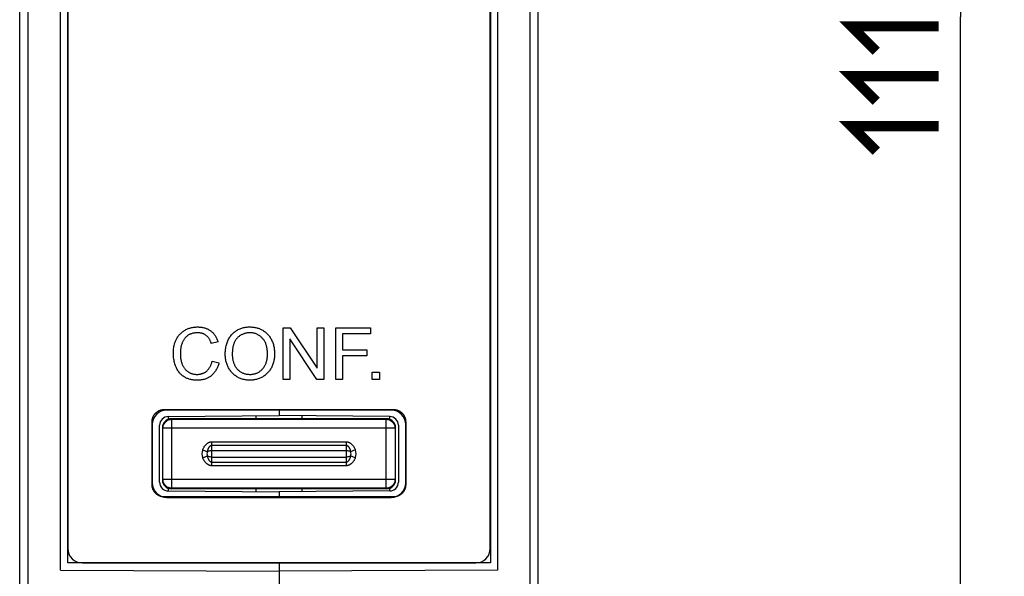
# Model space of a CAD drawing. Units: millimetres. Extents: x -114 to 22, y -56 to 70.
# Drawn here: x -12 to 22, y -19 to 0 of the extents above; entities that cross this region are included whole.
import ezdxf

# ---------------------------------------------------------------- set-up
doc = ezdxf.new("R2010")
doc.units = ezdxf.units.MM
doc.header["$LTSCALE"] = 16.335
doc.layers.get('0').update_dxf_attribs({"linetype": 'CONTINUOUS'})
doc.layers.add('INTF_18', color=7, linetype='CONTINUOUS')
doc.layers.add('RACCORDO', color=7, linetype='CONTINUOUS')
doc.styles.get("Standard").update_dxf_attribs({"font": 'txt', "width": 0.8})
doc.dimstyles.new('DIMSTYLE_1', dxfattribs={"dimtxt": 3, "dimasz": 3, "dimexe": 1.5, "dimexo": 0.5, "dimgap": 0.75, "dimtad": 1, "dimtxsty": 'STANDARD', "dimblk": '_FILLED', "dimblk1": '_FILLED', "dimblk2": '_FILLED', "dimcen": 0.09, "dimazin": 2, "dimtfac": 1, "dimtofl": 0, "dimtmove": 0, "dimatfit": 3, "dimldrblk": '_FILLED', "dimfxl": 1, "dimtolj": 1, "dimarcsym": 0})

# ---------------------------------------------------------------- blocks, each defined once
blk = doc.blocks.new('_FILLED')
at = {"color": 0, "linetype": 'BYBLOCK'}
blk.add_solid([(0, 0), (-1, 0.317), (-1, -0.317)], dxfattribs=at)
blk = doc.blocks.new('*D1')
at = {"color": 7, "linetype": 'CONTINUOUS'}
for p, q in [((-2.214, 55.683), (22.18, 55.683)), ((20.68, 55.683), (20.68, -0.017)), ((20.68, -55.717), (20.68, -0.017)), ((-2.214, -55.717), (22.18, -55.717))]:
    blk.add_line(p, q, dxfattribs=at)
at = {"color": 7, "linetype": 'CONTINUOUS', "xscale": 3, "yscale": 3, "zscale": 3}
for p, rotation in [((20.68, 55.683), 90), ((20.68, -55.717), 270)]:
    blk.add_blockref('_FILLED', p, dxfattribs=dict(at, rotation=rotation))

msp = doc.modelspace()

# ---------------------------------------------------------------- linework, layer by layer
at = {"color": 7, "linetype": 'CONTINUOUS'}
for p, q in [((-11.614, -55.267), (-11.614, 55.233)), ((6.186, -55.266), (6.186, 55.233)), ((-10.214, -19.017), (-10.214, 18.983)), ((4.786, 18.983), (4.786, -19.017)), ((-9.964, 18.233), (-9.964, -18.267)), ((4.536, -18.267), (4.536, 18.233)), ((-2.714, -13.517), (-2.714, -13.706)), ((-6.517, -13.739), (-2.714, -13.706)), ((-6.514, -13.739), (-6.514, -13.835)), ((-3.514, -13.713), (-3.514, -13.817)), ((1.088, -13.739), (-2.714, -13.706)), ((-1.914, -13.817), (-1.914, -13.713)), ((1.086, -13.835), (1.086, -13.739)), ((-6.814, -15.995), (-6.814, -14.039)), ((1.386, -14.039), (1.386, -15.995)), ((-6.514, -16.199), (-6.514, -16.295)), ((-3.514, -16.217), (-3.514, -16.321)), ((-1.914, -16.321), (-1.914, -16.217)), ((1.086, -16.295), (1.086, -16.199)), ((-6.517, -16.295), (-2.714, -16.328)), ((1.088, -16.295), (-2.714, -16.328)), ((-2.714, -16.328), (-2.714, -16.517)), ((-9.464, -18.767), (4.036, -18.767)), ((-2.714, -18.767), (-2.714, -46.767)), ((-10.214, -19.017), (-2.714, -19.05)), ((4.786, -19.017), (-2.714, -19.05))]:
    msp.add_line(p, q, dxfattribs=at)
at = {"color": 250, "linetype": 'CONTINUOUS'}
for p, q in [((-11.32, -31.921), (-11.32, 31.887)), ((5.891, 22.333), (5.891, -31.713))]:
    msp.add_line(p, q, dxfattribs=at)
at = {"color": 7, "linetype": 'CONTINUOUS', "const_width": 0.35}
for points in [[(17.787, -1.195), (16.93, -0.338), (19.93, -0.338)], [(17.787, -2.91), (16.93, -2.053), (19.93, -2.053)], [(17.787, -4.624), (16.93, -3.767), (19.93, -3.767)]]:
    msp.add_lwpolyline(points, dxfattribs=at)
at = {"color": 7, "linetype": 'CONTINUOUS'}
for centre, radius, start, end in [((-6.514, -14.039), 0.3, 90.5, 180), ((1.086, -14.039), 0.3, 0, 89.5), ((-6.514, -15.995), 0.3, 180, 269.5), ((1.086, -15.995), 0.3, 270.5, 360), ((-9.464, -18.267), 0.5, 180, 270), ((4.036, -18.267), 0.5, 270, 360)]:
    msp.add_arc(centre, radius, start, end, dxfattribs=at)
at = {"layer": 'INTF_18', "color": 7, "linetype": 'CONTINUOUS'}
for p, q in [((-9.964, -18.767), (-9.964, 18.762)), ((4.547, 18.762), (4.547, -18.767)), ((-2.568, -10.692), (-2.328, -10.692)), ((-2.568, -12.462), (-2.568, -10.692)), ((-2.328, -10.692), (-1.399, -12.082)), ((-1.399, -10.692), (-1.174, -10.692)), ((-1.399, -12.082), (-1.399, -10.692)), ((-1.174, -10.692), (-1.174, -12.462)), ((-0.769, -10.692), (0.424, -10.692)), ((-0.769, -12.462), (-0.769, -10.692)), ((0.424, -10.692), (0.424, -10.901)), ((-1.415, -12.462), (-2.344, -11.071)), ((-2.344, -11.071), (-2.344, -12.462)), ((0.424, -10.901), (-0.535, -10.901)), ((-0.535, -10.901), (-0.535, -11.449)), ((-4.807, -11.178), (-5.037, -11.232)), ((-0.535, -11.449), (0.295, -11.449)), ((0.295, -11.449), (0.295, -11.658)), ((0.295, -11.658), (-0.535, -11.658)), ((-0.535, -11.658), (-0.535, -12.462)), ((-5.011, -11.841), (-4.776, -11.9)), ((-2.344, -12.462), (-2.568, -12.462)), ((-1.174, -12.462), (-1.415, -12.462)), ((-0.535, -12.462), (-0.769, -12.462)), ((0.488, -12.214), (0.736, -12.214)), ((0.488, -12.462), (0.488, -12.214)), ((0.736, -12.462), (0.488, -12.462)), ((0.736, -12.214), (0.736, -12.462)), ((-6.66, -13.497), (1.221, -13.497)), ((-7.072, -16.068), (-7.072, -13.927)), ((1.634, -13.927), (1.634, -16.068)), ((4.547, -18.767), (-9.964, -18.767))]:
    msp.add_line(p, q, dxfattribs=at)
for points in [[(-6.304, -11.259), (-6.296, -11.233), (-6.288, -11.207), (-6.279, -11.181), (-6.269, -11.156), (-6.258, -11.131), (-6.247, -11.106), (-6.235, -11.082), (-6.221, -11.056), (-6.205, -11.031), (-6.189, -11.007), (-6.173, -10.983), (-6.155, -10.96), (-6.136, -10.937), (-6.117, -10.915), (-6.096, -10.894), (-6.075, -10.873), (-6.053, -10.854), (-6.031, -10.835), (-6.008, -10.817), (-5.984, -10.8), (-5.959, -10.784), (-5.934, -10.769), (-5.908, -10.755), (-5.882, -10.742), (-5.854, -10.73), (-5.827, -10.719), (-5.799, -10.709), (-5.77, -10.7), (-5.742, -10.692), (-5.713, -10.685), (-5.683, -10.679), (-5.654, -10.674), (-5.624, -10.67), (-5.595, -10.667), (-5.565, -10.664), (-5.535, -10.663), (-5.505, -10.663), (-5.478, -10.663), (-5.45, -10.664), (-5.423, -10.666), (-5.395, -10.669), (-5.368, -10.672), (-5.341, -10.677), (-5.314, -10.682), (-5.287, -10.689), (-5.261, -10.696), (-5.237, -10.704), (-5.213, -10.713), (-5.19, -10.722), (-5.167, -10.732), (-5.144, -10.744), (-5.122, -10.756), (-5.1, -10.769), (-5.079, -10.783), (-5.059, -10.798), (-5.038, -10.814), (-5.017, -10.832), (-4.997, -10.851), (-4.978, -10.87), (-4.96, -10.891), (-4.943, -10.912), (-4.926, -10.934), (-4.91, -10.956), (-4.895, -10.979), (-4.881, -11.003), (-4.868, -11.027), (-4.855, -11.051), (-4.844, -11.076), (-4.833, -11.101), (-4.823, -11.126), (-4.815, -11.152), (-4.807, -11.178)], [(-4.559, -11.6), (-4.559, -11.564), (-4.558, -11.528), (-4.555, -11.493), (-4.552, -11.459), (-4.548, -11.425), (-4.543, -11.391), (-4.537, -11.353), (-4.529, -11.316), (-4.52, -11.279), (-4.509, -11.242), (-4.498, -11.206), (-4.485, -11.173), (-4.472, -11.14), (-4.457, -11.108), (-4.441, -11.076), (-4.423, -11.045), (-4.406, -11.017), (-4.387, -10.989), (-4.366, -10.962), (-4.345, -10.936), (-4.323, -10.91), (-4.3, -10.887), (-4.276, -10.864), (-4.25, -10.842), (-4.224, -10.822), (-4.197, -10.802), (-4.17, -10.784), (-4.141, -10.767), (-4.112, -10.751), (-4.082, -10.737), (-4.052, -10.723), (-4.022, -10.712), (-3.992, -10.702), (-3.962, -10.693), (-3.932, -10.685), (-3.901, -10.679), (-3.87, -10.673), (-3.838, -10.669), (-3.807, -10.665), (-3.775, -10.663), (-3.744, -10.662), (-3.712, -10.661), (-3.678, -10.662), (-3.645, -10.664), (-3.611, -10.666), (-3.578, -10.671), (-3.545, -10.676), (-3.512, -10.683), (-3.479, -10.69), (-3.448, -10.699), (-3.417, -10.709), (-3.387, -10.721), (-3.357, -10.733), (-3.327, -10.747), (-3.299, -10.762), (-3.27, -10.778), (-3.244, -10.795), (-3.217, -10.814), (-3.192, -10.833), (-3.167, -10.854), (-3.143, -10.875), (-3.12, -10.897), (-3.098, -10.921), (-3.077, -10.945), (-3.057, -10.97), (-3.038, -10.995), (-3.019, -11.022), (-3.002, -11.049), (-2.986, -11.076), (-2.971, -11.104), (-2.955, -11.136), (-2.942, -11.168), (-2.929, -11.2), (-2.918, -11.233), (-2.908, -11.267), (-2.899, -11.301), (-2.891, -11.335), (-2.885, -11.369), (-2.879, -11.404), (-2.875, -11.439), (-2.871, -11.474), (-2.869, -11.509), (-2.868, -11.544), (-2.867, -11.58)], [(-5.037, -11.232), (-5.043, -11.213), (-5.05, -11.195), (-5.057, -11.176), (-5.065, -11.158), (-5.073, -11.139), (-5.082, -11.121), (-5.091, -11.103), (-5.101, -11.086), (-5.111, -11.068), (-5.122, -11.052), (-5.134, -11.035), (-5.146, -11.02), (-5.158, -11.005), (-5.172, -10.99), (-5.186, -10.976), (-5.2, -10.963), (-5.216, -10.951), (-5.231, -10.94), (-5.246, -10.93), (-5.262, -10.92), (-5.279, -10.912), (-5.296, -10.904), (-5.313, -10.897), (-5.33, -10.89), (-5.348, -10.885), (-5.368, -10.879), (-5.388, -10.875), (-5.408, -10.871), (-5.428, -10.868), (-5.449, -10.865), (-5.469, -10.864), (-5.49, -10.863), (-5.51, -10.862), (-5.534, -10.863), (-5.558, -10.864), (-5.581, -10.865), (-5.605, -10.868), (-5.628, -10.871), (-5.651, -10.876), (-5.674, -10.881), (-5.697, -10.887), (-5.718, -10.893), (-5.738, -10.9), (-5.758, -10.908), (-5.777, -10.917), (-5.796, -10.927), (-5.815, -10.937), (-5.833, -10.948), (-5.851, -10.96), (-5.868, -10.974), (-5.885, -10.987), (-5.901, -11.002), (-5.917, -11.018), (-5.931, -11.034), (-5.946, -11.051), (-5.959, -11.068), (-5.972, -11.086), (-5.984, -11.104), (-5.996, -11.123), (-6.007, -11.143), (-6.017, -11.162), (-6.026, -11.182), (-6.035, -11.202), (-6.043, -11.223), (-6.053, -11.248), (-6.061, -11.273), (-6.068, -11.299), (-6.074, -11.325), (-6.08, -11.35), (-6.084, -11.377), (-6.088, -11.403), (-6.091, -11.429), (-6.094, -11.456), (-6.096, -11.482), (-6.098, -11.509), (-6.098, -11.536), (-6.099, -11.562), (-6.099, -11.591), (-6.099, -11.62), (-6.098, -11.649), (-6.096, -11.678), (-6.094, -11.707), (-6.091, -11.735), (-6.087, -11.764), (-6.082, -11.792), (-6.077, -11.82), (-6.07, -11.848), (-6.063, -11.875), (-6.054, -11.903)], [(-3.109, -11.578), (-3.109, -11.549), (-3.11, -11.52), (-3.112, -11.491), (-3.115, -11.462), (-3.118, -11.433), (-3.122, -11.404), (-3.127, -11.376), (-3.132, -11.35), (-3.138, -11.325), (-3.145, -11.299), (-3.153, -11.274), (-3.162, -11.25), (-3.171, -11.225), (-3.182, -11.201), (-3.192, -11.18), (-3.203, -11.159), (-3.215, -11.138), (-3.228, -11.118), (-3.242, -11.099), (-3.256, -11.08), (-3.271, -11.061), (-3.287, -11.043), (-3.304, -11.026), (-3.321, -11.01), (-3.338, -10.994), (-3.357, -10.979), (-3.376, -10.965), (-3.395, -10.951), (-3.416, -10.939), (-3.436, -10.928), (-3.457, -10.917), (-3.479, -10.908), (-3.501, -10.899), (-3.523, -10.891), (-3.546, -10.884), (-3.569, -10.879), (-3.592, -10.874), (-3.615, -10.87), (-3.639, -10.866), (-3.663, -10.864), (-3.687, -10.863), (-3.711, -10.862), (-3.735, -10.863), (-3.758, -10.864), (-3.782, -10.867), (-3.806, -10.87), (-3.829, -10.874), (-3.853, -10.879), (-3.876, -10.884), (-3.899, -10.891), (-3.921, -10.898), (-3.944, -10.907), (-3.965, -10.916), (-3.987, -10.926), (-4.008, -10.936), (-4.028, -10.948), (-4.048, -10.96), (-4.068, -10.973), (-4.087, -10.987), (-4.105, -11.002), (-4.122, -11.017), (-4.139, -11.033), (-4.154, -11.05), (-4.168, -11.067), (-4.182, -11.084), (-4.195, -11.102), (-4.207, -11.121), (-4.219, -11.14), (-4.23, -11.159), (-4.24, -11.179), (-4.249, -11.199), (-4.258, -11.22), (-4.266, -11.24), (-4.273, -11.261), (-4.281, -11.287), (-4.288, -11.313), (-4.294, -11.339), (-4.299, -11.365), (-4.303, -11.392), (-4.307, -11.418), (-4.31, -11.448), (-4.313, -11.477), (-4.315, -11.507), (-4.317, -11.539), (-4.318, -11.572), (-4.318, -11.604)], [(-4.776, -11.9), (-4.784, -11.929), (-4.793, -11.959), (-4.803, -11.988), (-4.814, -12.017), (-4.826, -12.045), (-4.839, -12.073), (-4.852, -12.101), (-4.867, -12.128), (-4.882, -12.155), (-4.899, -12.181), (-4.917, -12.206), (-4.935, -12.231), (-4.954, -12.255), (-4.975, -12.278), (-4.996, -12.3), (-5.018, -12.32), (-5.041, -12.34), (-5.065, -12.359), (-5.09, -12.376), (-5.116, -12.392), (-5.142, -12.407), (-5.169, -12.421), (-5.197, -12.433), (-5.225, -12.444), (-5.254, -12.454), (-5.285, -12.463), (-5.316, -12.471), (-5.348, -12.477), (-5.38, -12.482), (-5.412, -12.486), (-5.444, -12.489), (-5.477, -12.491), (-5.509, -12.492), (-5.542, -12.492), (-5.574, -12.491), (-5.607, -12.489), (-5.64, -12.486), (-5.672, -12.482), (-5.704, -12.477), (-5.736, -12.47), (-5.768, -12.463), (-5.795, -12.455), (-5.822, -12.447), (-5.849, -12.437), (-5.875, -12.427), (-5.9, -12.416), (-5.925, -12.403), (-5.95, -12.39), (-5.974, -12.375), (-5.999, -12.358), (-6.024, -12.34), (-6.047, -12.321), (-6.07, -12.3), (-6.092, -12.279), (-6.112, -12.256), (-6.132, -12.233), (-6.152, -12.207), (-6.17, -12.181), (-6.188, -12.153), (-6.204, -12.125), (-6.219, -12.097), (-6.233, -12.068), (-6.247, -12.038), (-6.262, -12.001), (-6.276, -11.963), (-6.288, -11.924), (-6.299, -11.886), (-6.309, -11.846), (-6.317, -11.807), (-6.324, -11.767), (-6.33, -11.726), (-6.334, -11.686), (-6.338, -11.645), (-6.34, -11.605), (-6.34, -11.564), (-6.34, -11.525), (-6.338, -11.487), (-6.336, -11.448), (-6.332, -11.41), (-6.327, -11.372), (-6.32, -11.334), (-6.313, -11.296), (-6.304, -11.259)], [(-2.867, -11.58), (-2.868, -11.613), (-2.869, -11.646), (-2.871, -11.68), (-2.874, -11.713), (-2.878, -11.746), (-2.883, -11.779), (-2.889, -11.812), (-2.896, -11.844), (-2.904, -11.876), (-2.913, -11.908), (-2.924, -11.94), (-2.935, -11.971), (-2.947, -12.001), (-2.961, -12.031), (-2.976, -12.061), (-2.992, -12.089), (-3.008, -12.116), (-3.026, -12.143), (-3.045, -12.169), (-3.065, -12.195), (-3.086, -12.219), (-3.108, -12.243), (-3.13, -12.266), (-3.154, -12.288), (-3.178, -12.309), (-3.204, -12.329), (-3.23, -12.348), (-3.256, -12.366), (-3.284, -12.383), (-3.312, -12.398), (-3.34, -12.412), (-3.369, -12.425), (-3.399, -12.437), (-3.429, -12.448), (-3.46, -12.457), (-3.49, -12.465), (-3.522, -12.472), (-3.553, -12.478), (-3.585, -12.483), (-3.617, -12.487), (-3.649, -12.49), (-3.681, -12.491), (-3.713, -12.492), (-3.747, -12.491), (-3.781, -12.489), (-3.814, -12.486), (-3.847, -12.482), (-3.881, -12.477), (-3.913, -12.47), (-3.946, -12.462), (-3.978, -12.453), (-4.01, -12.442), (-4.041, -12.431), (-4.072, -12.418), (-4.102, -12.404), (-4.131, -12.388), (-4.16, -12.371), (-4.187, -12.354), (-4.213, -12.335), (-4.238, -12.316), (-4.263, -12.295), (-4.286, -12.273), (-4.309, -12.25), (-4.331, -12.227), (-4.352, -12.203), (-4.372, -12.177), (-4.391, -12.151), (-4.41, -12.125), (-4.427, -12.098), (-4.443, -12.07), (-4.458, -12.042), (-4.472, -12.012), (-4.485, -11.983), (-4.497, -11.952), (-4.508, -11.922), (-4.518, -11.891), (-4.526, -11.86), (-4.534, -11.829), (-4.542, -11.791), (-4.548, -11.753), (-4.553, -11.716), (-4.556, -11.687), (-4.558, -11.658), (-4.559, -11.629), (-4.559, -11.6)], [(-4.318, -11.604), (-4.318, -11.63), (-4.317, -11.656), (-4.315, -11.682), (-4.313, -11.706), (-4.31, -11.731), (-4.306, -11.755), (-4.301, -11.783), (-4.296, -11.81), (-4.289, -11.837), (-4.281, -11.864), (-4.273, -11.891), (-4.265, -11.912), (-4.256, -11.933), (-4.247, -11.954), (-4.237, -11.975), (-4.226, -11.995), (-4.214, -12.015), (-4.202, -12.035), (-4.189, -12.054), (-4.176, -12.072), (-4.161, -12.09), (-4.146, -12.107), (-4.13, -12.125), (-4.112, -12.142), (-4.094, -12.157), (-4.076, -12.173), (-4.056, -12.187), (-4.037, -12.2), (-4.016, -12.213), (-3.995, -12.225), (-3.974, -12.236), (-3.952, -12.245), (-3.929, -12.254), (-3.907, -12.262), (-3.883, -12.269), (-3.86, -12.275), (-3.836, -12.28), (-3.812, -12.284), (-3.788, -12.287), (-3.763, -12.289), (-3.739, -12.291), (-3.715, -12.291), (-3.692, -12.291), (-3.67, -12.29), (-3.647, -12.288), (-3.625, -12.285), (-3.603, -12.282), (-3.58, -12.278), (-3.559, -12.273), (-3.537, -12.267), (-3.516, -12.261), (-3.494, -12.253), (-3.474, -12.245), (-3.452, -12.235), (-3.43, -12.224), (-3.409, -12.212), (-3.389, -12.2), (-3.369, -12.186), (-3.35, -12.171), (-3.331, -12.156), (-3.313, -12.14), (-3.296, -12.123), (-3.28, -12.106), (-3.264, -12.088), (-3.249, -12.069), (-3.235, -12.05), (-3.222, -12.03), (-3.21, -12.01), (-3.198, -11.989), (-3.187, -11.968), (-3.177, -11.947), (-3.168, -11.925), (-3.159, -11.903), (-3.151, -11.881), (-3.143, -11.854), (-3.136, -11.827), (-3.13, -11.8), (-3.124, -11.773), (-3.12, -11.745), (-3.116, -11.718), (-3.113, -11.69), (-3.111, -11.662), (-3.11, -11.634), (-3.109, -11.606), (-3.109, -11.578)], [(-6.054, -11.903), (-6.048, -11.921), (-6.041, -11.939), (-6.033, -11.956), (-6.025, -11.975), (-6.016, -11.994), (-6.006, -12.012), (-5.996, -12.03), (-5.985, -12.047), (-5.973, -12.064), (-5.961, -12.081), (-5.949, -12.098), (-5.935, -12.113), (-5.922, -12.129), (-5.908, -12.144), (-5.893, -12.158), (-5.878, -12.171), (-5.862, -12.184), (-5.845, -12.197), (-5.829, -12.208), (-5.812, -12.218), (-5.795, -12.228), (-5.778, -12.237), (-5.76, -12.245), (-5.742, -12.253), (-5.724, -12.26), (-5.705, -12.266), (-5.686, -12.271), (-5.667, -12.276), (-5.647, -12.28), (-5.628, -12.284), (-5.608, -12.287), (-5.588, -12.289), (-5.568, -12.29), (-5.548, -12.291), (-5.528, -12.291), (-5.509, -12.291), (-5.49, -12.29), (-5.471, -12.288), (-5.452, -12.286), (-5.433, -12.283), (-5.414, -12.279), (-5.396, -12.275), (-5.377, -12.271), (-5.359, -12.265), (-5.341, -12.26), (-5.323, -12.253), (-5.306, -12.246), (-5.289, -12.238), (-5.272, -12.23), (-5.256, -12.221), (-5.24, -12.211), (-5.225, -12.201), (-5.21, -12.19), (-5.195, -12.178), (-5.181, -12.165), (-5.167, -12.152), (-5.154, -12.138), (-5.141, -12.123), (-5.129, -12.108), (-5.117, -12.093), (-5.106, -12.076), (-5.096, -12.06), (-5.086, -12.043), (-5.076, -12.026), (-5.067, -12.008), (-5.059, -11.99), (-5.051, -11.972), (-5.044, -11.954), (-5.037, -11.935), (-5.031, -11.916), (-5.025, -11.898), (-5.02, -11.879), (-5.015, -11.86), (-5.011, -11.841)], [(-6.952, -13.623), (-6.945, -13.616), (-6.938, -13.609), (-6.931, -13.603), (-6.924, -13.597), (-6.916, -13.59), (-6.909, -13.584), (-6.901, -13.579), (-6.893, -13.573), (-6.885, -13.567), (-6.877, -13.562), (-6.869, -13.557), (-6.86, -13.552), (-6.852, -13.547), (-6.843, -13.543), (-6.835, -13.539), (-6.826, -13.535), (-6.817, -13.531), (-6.808, -13.527), (-6.799, -13.523), (-6.79, -13.52), (-6.781, -13.517), (-6.772, -13.514), (-6.763, -13.511), (-6.754, -13.509), (-6.744, -13.507), (-6.735, -13.505), (-6.726, -13.503), (-6.716, -13.501), (-6.707, -13.5), (-6.698, -13.499), (-6.688, -13.498), (-6.679, -13.498), (-6.669, -13.497), (-6.66, -13.497)], [(1.221, -13.497), (1.226, -13.497), (1.231, -13.497), (1.236, -13.497), (1.241, -13.498), (1.246, -13.498), (1.251, -13.498), (1.256, -13.499), (1.261, -13.499), (1.266, -13.5), (1.271, -13.5), (1.276, -13.501), (1.281, -13.502), (1.286, -13.503), (1.291, -13.504), (1.296, -13.505), (1.301, -13.506), (1.306, -13.507), (1.311, -13.508)], [(1.311, -13.508), (1.319, -13.51), (1.327, -13.512), (1.335, -13.514), (1.343, -13.517), (1.351, -13.52), (1.359, -13.523), (1.367, -13.526), (1.374, -13.529), (1.382, -13.532), (1.39, -13.536), (1.397, -13.539), (1.405, -13.543), (1.412, -13.547), (1.42, -13.551), (1.427, -13.555), (1.434, -13.56), (1.442, -13.564), (1.449, -13.569), (1.456, -13.574), (1.463, -13.579), (1.469, -13.584), (1.476, -13.589), (1.483, -13.594), (1.489, -13.6), (1.495, -13.605), (1.502, -13.611), (1.508, -13.617), (1.514, -13.623)], [(-7.072, -13.927), (-7.072, -13.922), (-7.072, -13.917), (-7.072, -13.911), (-7.072, -13.906), (-7.072, -13.9), (-7.071, -13.895), (-7.071, -13.889), (-7.07, -13.884), (-7.07, -13.879), (-7.069, -13.873), (-7.068, -13.868), (-7.067, -13.862), (-7.067, -13.857), (-7.066, -13.852), (-7.065, -13.846), (-7.064, -13.841), (-7.063, -13.835)], [(-7.063, -13.835), (-7.061, -13.827), (-7.059, -13.819), (-7.057, -13.811), (-7.054, -13.803), (-7.052, -13.795), (-7.05, -13.787), (-7.047, -13.779), (-7.044, -13.771), (-7.041, -13.764), (-7.038, -13.756), (-7.035, -13.748), (-7.031, -13.74), (-7.028, -13.733), (-7.024, -13.725), (-7.02, -13.718), (-7.016, -13.711), (-7.012, -13.703), (-7.008, -13.696), (-7.003, -13.689), (-6.999, -13.682), (-6.994, -13.675), (-6.989, -13.668), (-6.984, -13.661), (-6.979, -13.655), (-6.974, -13.648), (-6.969, -13.642), (-6.963, -13.635), (-6.958, -13.629), (-6.952, -13.623)], [(1.514, -13.623), (1.515, -13.625), (1.517, -13.627), (1.519, -13.629), (1.521, -13.631), (1.523, -13.633), (1.525, -13.635), (1.526, -13.637), (1.528, -13.639), (1.53, -13.641), (1.532, -13.643)], [(1.532, -13.643), (1.538, -13.651), (1.544, -13.658), (1.55, -13.666), (1.555, -13.674), (1.561, -13.682), (1.566, -13.69), (1.571, -13.698), (1.576, -13.707), (1.581, -13.715), (1.585, -13.724), (1.589, -13.733), (1.594, -13.741), (1.597, -13.75), (1.601, -13.759), (1.605, -13.768), (1.608, -13.777), (1.611, -13.786), (1.614, -13.796), (1.617, -13.805), (1.62, -13.814), (1.622, -13.823), (1.624, -13.833), (1.626, -13.842), (1.628, -13.852), (1.629, -13.861), (1.631, -13.871), (1.632, -13.88), (1.633, -13.89), (1.633, -13.899), (1.634, -13.908), (1.634, -13.918), (1.634, -13.927)], [(-6.961, -16.363), (-6.968, -16.356), (-6.974, -16.348), (-6.98, -16.341), (-6.986, -16.333), (-6.992, -16.325), (-6.997, -16.317), (-7.003, -16.308), (-7.008, -16.3), (-7.013, -16.292), (-7.017, -16.283), (-7.022, -16.274), (-7.026, -16.266), (-7.031, -16.257), (-7.035, -16.248), (-7.039, -16.239), (-7.042, -16.23), (-7.046, -16.22), (-7.049, -16.211), (-7.052, -16.202), (-7.055, -16.192), (-7.057, -16.183), (-7.06, -16.174), (-7.062, -16.164), (-7.064, -16.155), (-7.066, -16.145), (-7.067, -16.135), (-7.069, -16.126), (-7.07, -16.116), (-7.071, -16.107), (-7.071, -16.097), (-7.072, -16.088), (-7.072, -16.078), (-7.072, -16.068)], [(1.614, -16.199), (1.612, -16.206), (1.61, -16.213), (1.608, -16.22), (1.605, -16.227), (1.602, -16.234), (1.6, -16.241), (1.597, -16.247), (1.594, -16.254), (1.591, -16.261), (1.587, -16.267), (1.584, -16.274), (1.581, -16.28), (1.577, -16.287), (1.574, -16.293), (1.57, -16.299), (1.566, -16.306), (1.562, -16.312), (1.558, -16.318), (1.554, -16.324), (1.55, -16.33), (1.545, -16.336), (1.541, -16.342), (1.536, -16.347), (1.532, -16.353)], [(1.634, -16.068), (1.634, -16.075), (1.634, -16.082), (1.634, -16.088), (1.634, -16.095), (1.633, -16.101), (1.633, -16.108), (1.632, -16.114), (1.631, -16.121), (1.63, -16.128), (1.629, -16.134), (1.628, -16.141), (1.627, -16.147), (1.626, -16.154), (1.625, -16.161), (1.623, -16.167), (1.622, -16.174), (1.62, -16.18), (1.618, -16.187), (1.616, -16.193), (1.614, -16.199)], [(-6.902, -16.416), (-6.906, -16.414), (-6.91, -16.411), (-6.914, -16.408), (-6.917, -16.405), (-6.921, -16.402), (-6.925, -16.399), (-6.928, -16.396), (-6.932, -16.393), (-6.935, -16.389), (-6.938, -16.386), (-6.942, -16.383), (-6.945, -16.38), (-6.949, -16.376), (-6.952, -16.373), (-6.955, -16.37), (-6.958, -16.367), (-6.961, -16.363)], [(-6.736, -16.491), (-6.744, -16.49), (-6.751, -16.488), (-6.759, -16.486), (-6.766, -16.484), (-6.773, -16.482), (-6.78, -16.48), (-6.788, -16.477), (-6.795, -16.475), (-6.802, -16.472), (-6.809, -16.469), (-6.816, -16.466), (-6.823, -16.463), (-6.83, -16.46), (-6.837, -16.457), (-6.844, -16.453), (-6.851, -16.449), (-6.857, -16.446), (-6.864, -16.442), (-6.871, -16.438), (-6.877, -16.434), (-6.884, -16.43), (-6.89, -16.425), (-6.896, -16.421), (-6.902, -16.416)], [(-6.69, -16.498), (-6.694, -16.498), (-6.697, -16.497), (-6.701, -16.497), (-6.705, -16.497), (-6.708, -16.496), (-6.712, -16.496), (-6.715, -16.495), (-6.719, -16.495), (-6.722, -16.494), (-6.726, -16.493), (-6.729, -16.493), (-6.733, -16.492), (-6.736, -16.491)], [(1.221, -16.499), (-6.663, -16.499), (-6.666, -16.499), (-6.668, -16.499), (-6.671, -16.499), (-6.674, -16.499), (-6.677, -16.499), (-6.679, -16.499), (-6.682, -16.499), (-6.685, -16.499), (-6.688, -16.498), (-6.69, -16.498)], [(1.268, -16.496), (1.264, -16.497), (1.261, -16.497), (1.257, -16.498), (1.254, -16.498), (1.25, -16.498), (1.246, -16.498), (1.243, -16.499), (1.239, -16.499), (1.236, -16.499), (1.232, -16.499), (1.229, -16.499), (1.225, -16.499), (1.221, -16.499)], [(1.464, -16.416), (1.458, -16.421), (1.451, -16.426), (1.444, -16.43), (1.438, -16.435), (1.431, -16.439), (1.424, -16.443), (1.417, -16.447), (1.41, -16.451), (1.403, -16.454), (1.396, -16.458), (1.389, -16.461), (1.382, -16.465), (1.374, -16.468), (1.367, -16.471), (1.359, -16.474), (1.352, -16.476), (1.345, -16.479), (1.337, -16.481), (1.329, -16.484), (1.322, -16.486), (1.314, -16.488), (1.307, -16.49), (1.299, -16.491), (1.291, -16.493), (1.283, -16.494), (1.276, -16.495), (1.268, -16.496)], [(1.532, -16.353), (1.529, -16.356), (1.526, -16.36), (1.523, -16.363), (1.52, -16.367), (1.517, -16.37), (1.514, -16.373), (1.51, -16.377), (1.506, -16.38), (1.503, -16.384), (1.499, -16.387), (1.495, -16.391), (1.492, -16.394), (1.488, -16.397), (1.484, -16.401), (1.48, -16.404), (1.476, -16.407), (1.472, -16.41), (1.468, -16.413), (1.464, -16.416)]]:
    msp.add_lwpolyline(points, dxfattribs=at)
at = {"layer": 'RACCORDO', "color": 7, "linetype": 'CONTINUOUS'}
for p, q in [((1.136, -13.517), (-6.564, -13.517)), ((0.986, -13.817), (-6.414, -13.817)), ((-6.397, -13.834), (0.968, -13.834)), ((-7.064, -14.017), (-7.064, -16.017)), ((-6.714, -14.117), (-6.714, -15.917)), ((-6.697, -15.899), (-6.697, -14.134)), ((1.268, -14.134), (1.268, -15.899)), ((1.286, -15.917), (1.286, -14.117)), ((1.636, -16.017), (1.636, -14.017)), ((0.986, -16.217), (-6.414, -16.217)), ((0.968, -16.199), (-6.397, -16.199)), ((-6.564, -16.517), (1.136, -16.517))]:
    msp.add_line(p, q, dxfattribs=at)
at = {"layer": 'RACCORDO', "color": 250, "linetype": 'CONTINUOUS'}
for p, q in [((-6.397, -13.834), (-6.414, -13.817)), ((-6.397, -16.199), (-6.397, -13.834)), ((0.986, -13.817), (0.968, -13.834)), ((0.968, -16.199), (0.968, -13.834)), ((-6.697, -14.134), (-6.714, -14.117)), ((1.268, -14.134), (-6.697, -14.134)), ((1.286, -14.117), (1.268, -14.134)), ((-5.014, -14.603), (-0.414, -14.603)), ((-5.014, -15.431), (-5.014, -14.603)), ((-5.014, -14.719), (-0.414, -14.719)), ((-0.414, -14.603), (-0.414, -15.431)), ((-5.334, -14.877), (-5.174, -14.947)), ((-5.334, -15.157), (-5.174, -15.087)), ((-5.014, -14.901), (-0.414, -14.901)), ((-5.014, -15.133), (-0.414, -15.133)), ((-0.095, -14.877), (-0.255, -14.947)), ((-0.095, -15.157), (-0.255, -15.087)), ((-0.414, -15.315), (-5.014, -15.315)), ((-0.414, -15.431), (-5.014, -15.431)), ((-6.714, -15.917), (-6.697, -15.899)), ((1.268, -15.899), (-6.697, -15.899)), ((-6.414, -16.217), (-6.397, -16.199)), ((0.968, -16.199), (0.986, -16.217)), ((1.268, -15.899), (1.286, -15.917))]:
    msp.add_line(p, q, dxfattribs=at)
for points in [[(-6.697, -14.134), (-6.694, -14.095), (-6.687, -14.057), (-6.674, -14.019), (-6.657, -13.984), (-6.635, -13.952), (-6.609, -13.922), (-6.579, -13.896), (-6.547, -13.875), (-6.512, -13.857), (-6.475, -13.845), (-6.436, -13.837), (-6.397, -13.834)], [(0.968, -13.834), (1.007, -13.837), (1.046, -13.845), (1.083, -13.857), (1.118, -13.875), (1.151, -13.896), (1.18, -13.922), (1.206, -13.952), (1.228, -13.984), (1.245, -14.019), (1.258, -14.057), (1.266, -14.095), (1.268, -14.134)], [(-5.334, -14.877), (-5.325, -14.857), (-5.316, -14.839), (-5.306, -14.821), (-5.297, -14.804), (-5.287, -14.787), (-5.277, -14.772), (-5.267, -14.757), (-5.256, -14.743), (-5.246, -14.73), (-5.235, -14.717), (-5.225, -14.706), (-5.214, -14.694), (-5.203, -14.684), (-5.192, -14.674), (-5.181, -14.665), (-5.169, -14.657), (-5.158, -14.649), (-5.147, -14.641), (-5.135, -14.635), (-5.124, -14.629), (-5.113, -14.624), (-5.101, -14.619), (-5.09, -14.615), (-5.079, -14.612), (-5.068, -14.609), (-5.057, -14.607), (-5.046, -14.605), (-5.036, -14.604), (-5.025, -14.603), (-5.014, -14.603)], [(-5.174, -14.947), (-5.17, -14.931), (-5.165, -14.915), (-5.16, -14.9), (-5.156, -14.886), (-5.151, -14.872), (-5.146, -14.859), (-5.141, -14.847), (-5.135, -14.836), (-5.13, -14.825), (-5.125, -14.814), (-5.119, -14.804), (-5.114, -14.795), (-5.109, -14.787), (-5.103, -14.778), (-5.097, -14.771), (-5.092, -14.764), (-5.086, -14.757), (-5.08, -14.751), (-5.075, -14.746), (-5.069, -14.741), (-5.063, -14.737), (-5.058, -14.733), (-5.052, -14.729), (-5.047, -14.727), (-5.041, -14.724), (-5.036, -14.722), (-5.03, -14.721), (-5.025, -14.72), (-5.02, -14.719), (-5.014, -14.719)], [(-0.414, -14.603), (-0.404, -14.603), (-0.393, -14.604), (-0.382, -14.605), (-0.371, -14.607), (-0.36, -14.609), (-0.348, -14.612), (-0.337, -14.616), (-0.326, -14.62), (-0.314, -14.625), (-0.303, -14.63), (-0.291, -14.636), (-0.28, -14.643), (-0.268, -14.65), (-0.257, -14.659), (-0.245, -14.667), (-0.234, -14.677), (-0.223, -14.687), (-0.212, -14.698), (-0.201, -14.709), (-0.19, -14.721), (-0.18, -14.734), (-0.169, -14.747), (-0.159, -14.761), (-0.149, -14.776), (-0.139, -14.791), (-0.13, -14.807), (-0.121, -14.824), (-0.112, -14.841), (-0.103, -14.859), (-0.095, -14.877)], [(-0.414, -14.719), (-0.409, -14.719), (-0.404, -14.72), (-0.398, -14.721), (-0.393, -14.722), (-0.387, -14.724), (-0.381, -14.727), (-0.376, -14.73), (-0.37, -14.733), (-0.364, -14.737), (-0.359, -14.742), (-0.353, -14.747), (-0.347, -14.752), (-0.341, -14.759), (-0.335, -14.765), (-0.33, -14.773), (-0.324, -14.781), (-0.319, -14.789), (-0.313, -14.798), (-0.308, -14.807), (-0.302, -14.817), (-0.297, -14.828), (-0.292, -14.839), (-0.287, -14.851), (-0.282, -14.863), (-0.277, -14.876), (-0.272, -14.889), (-0.268, -14.903), (-0.263, -14.917), (-0.259, -14.932), (-0.255, -14.947)], [(-5.014, -15.431), (-5.025, -15.431), (-5.036, -15.43), (-5.047, -15.429), (-5.058, -15.427), (-5.069, -15.425), (-5.08, -15.422), (-5.091, -15.418), (-5.103, -15.414), (-5.114, -15.409), (-5.126, -15.404), (-5.137, -15.398), (-5.149, -15.391), (-5.16, -15.384), (-5.172, -15.376), (-5.183, -15.367), (-5.194, -15.358), (-5.205, -15.347), (-5.216, -15.337), (-5.227, -15.326), (-5.238, -15.314), (-5.248, -15.301), (-5.259, -15.288), (-5.269, -15.274), (-5.279, -15.259), (-5.288, -15.244), (-5.298, -15.228), (-5.307, -15.212), (-5.316, -15.194), (-5.325, -15.176), (-5.334, -15.157)], [(-5.174, -14.947), (-5.153, -14.933), (-5.13, -14.922), (-5.103, -14.913), (-5.074, -14.906), (-5.045, -14.902), (-5.014, -14.901)], [(-5.014, -15.315), (-5.02, -15.315), (-5.025, -15.314), (-5.031, -15.313), (-5.036, -15.311), (-5.042, -15.309), (-5.047, -15.307), (-5.053, -15.304), (-5.058, -15.301), (-5.064, -15.297), (-5.07, -15.292), (-5.076, -15.287), (-5.081, -15.282), (-5.087, -15.275), (-5.093, -15.269), (-5.099, -15.261), (-5.104, -15.254), (-5.11, -15.245), (-5.115, -15.236), (-5.121, -15.227), (-5.126, -15.217), (-5.131, -15.207), (-5.136, -15.196), (-5.142, -15.184), (-5.146, -15.172), (-5.151, -15.159), (-5.156, -15.146), (-5.161, -15.132), (-5.165, -15.118), (-5.17, -15.103), (-5.174, -15.087)], [(-5.014, -15.133), (-5.045, -15.132), (-5.074, -15.128), (-5.103, -15.121), (-5.13, -15.112), (-5.153, -15.1), (-5.174, -15.087)], [(-0.414, -14.901), (-0.384, -14.902), (-0.354, -14.906), (-0.325, -14.913), (-0.299, -14.922), (-0.275, -14.934), (-0.255, -14.947)], [(-0.255, -15.087), (-0.259, -15.103), (-0.263, -15.118), (-0.268, -15.132), (-0.273, -15.146), (-0.277, -15.159), (-0.282, -15.172), (-0.287, -15.184), (-0.292, -15.196), (-0.298, -15.207), (-0.303, -15.218), (-0.308, -15.228), (-0.314, -15.237), (-0.319, -15.246), (-0.325, -15.254), (-0.33, -15.262), (-0.336, -15.269), (-0.342, -15.276), (-0.347, -15.282), (-0.353, -15.287), (-0.359, -15.292), (-0.365, -15.297), (-0.37, -15.301), (-0.376, -15.304), (-0.382, -15.307), (-0.387, -15.309), (-0.393, -15.311), (-0.398, -15.313), (-0.404, -15.314), (-0.409, -15.315), (-0.414, -15.315)], [(-0.255, -15.087), (-0.275, -15.1), (-0.299, -15.112), (-0.325, -15.121), (-0.353, -15.128), (-0.384, -15.132), (-0.414, -15.133)], [(-0.095, -15.157), (-0.103, -15.176), (-0.112, -15.194), (-0.121, -15.211), (-0.131, -15.228), (-0.14, -15.244), (-0.15, -15.26), (-0.16, -15.274), (-0.17, -15.288), (-0.181, -15.302), (-0.191, -15.314), (-0.202, -15.326), (-0.213, -15.338), (-0.224, -15.348), (-0.235, -15.358), (-0.246, -15.367), (-0.258, -15.376), (-0.269, -15.384), (-0.281, -15.391), (-0.292, -15.398), (-0.304, -15.404), (-0.315, -15.409), (-0.326, -15.414), (-0.338, -15.418), (-0.349, -15.422), (-0.36, -15.425), (-0.371, -15.427), (-0.382, -15.429), (-0.393, -15.43), (-0.404, -15.431), (-0.414, -15.431)], [(-6.397, -16.199), (-6.436, -16.197), (-6.475, -16.189), (-6.512, -16.177), (-6.547, -16.159), (-6.579, -16.137), (-6.609, -16.112), (-6.635, -16.082), (-6.657, -16.05), (-6.674, -16.014), (-6.687, -15.977), (-6.694, -15.939), (-6.697, -15.899)], [(1.268, -15.899), (1.266, -15.939), (1.258, -15.977), (1.245, -16.014), (1.228, -16.05), (1.206, -16.082), (1.18, -16.112), (1.151, -16.137), (1.118, -16.159), (1.083, -16.177), (1.046, -16.189), (1.007, -16.197), (0.968, -16.199)]]:
    msp.add_lwpolyline(points, dxfattribs=at)
at = {"layer": 'RACCORDO', "color": 7, "linetype": 'CONTINUOUS'}
for centre, start, end in [((-6.564, -14.017), 90, 180), ((1.136, -14.017), 0, 90), ((-6.564, -16.017), 180, 270), ((1.136, -16.017), 270, 360)]:
    msp.add_arc(centre, 0.5, start, end, dxfattribs=at)
at = {"layer": 'RACCORDO', "color": 250, "linetype": 'CONTINUOUS'}
for centre, radius, start, end in [((-5.014, -15.017), 0.349, 156.3647, 203.6353), ((-5.014, -15.017), 0.174, 156.3645, 203.6362), ((-0.414, -15.017), 0.174, 336.3638, 23.636), ((-0.414, -15.017), 0.349, 336.3647, 23.6353)]:
    msp.add_arc(centre, radius, start, end, dxfattribs=at)
at = {"layer": 'RACCORDO', "color": 7, "linetype": 'CONTINUOUS'}
for centre, major_axis, start_param, end_param in [((-6.414, -14.117), (0.212, -0.212), 2.356233, 3.926953), ((0.986, -14.117), (0.212, 0.212), -0.78536, 0.78536), ((-6.414, -15.917), (0.212, 0.212), 2.356233, 3.926953), ((0.986, -15.917), (0.212, -0.212), -0.78536, 0.78536)]:
    msp.add_ellipse(centre, major_axis=major_axis, ratio=0.999924, start_param=start_param, end_param=end_param, dxfattribs=at)

# ---------------------------------------------------------------- dimensions: what is measured, and where the dimension line sits
at = {"color": 7, "linetype": 'CONTINUOUS'}
dim = msp.add_linear_dim(base=(20.68, -55.717), p1=(-2.714, 55.683), p2=(-2.714, -55.717), angle=270, dimstyle='DIMSTYLE_1', dxfattribs=at)
dim.commit()
dim.dimension.update_dxf_attribs({"geometry": '*D1', "text_midpoint": (20.68, -4.624), "dimtype": 160})

doc.saveas('drawing.dxf')
